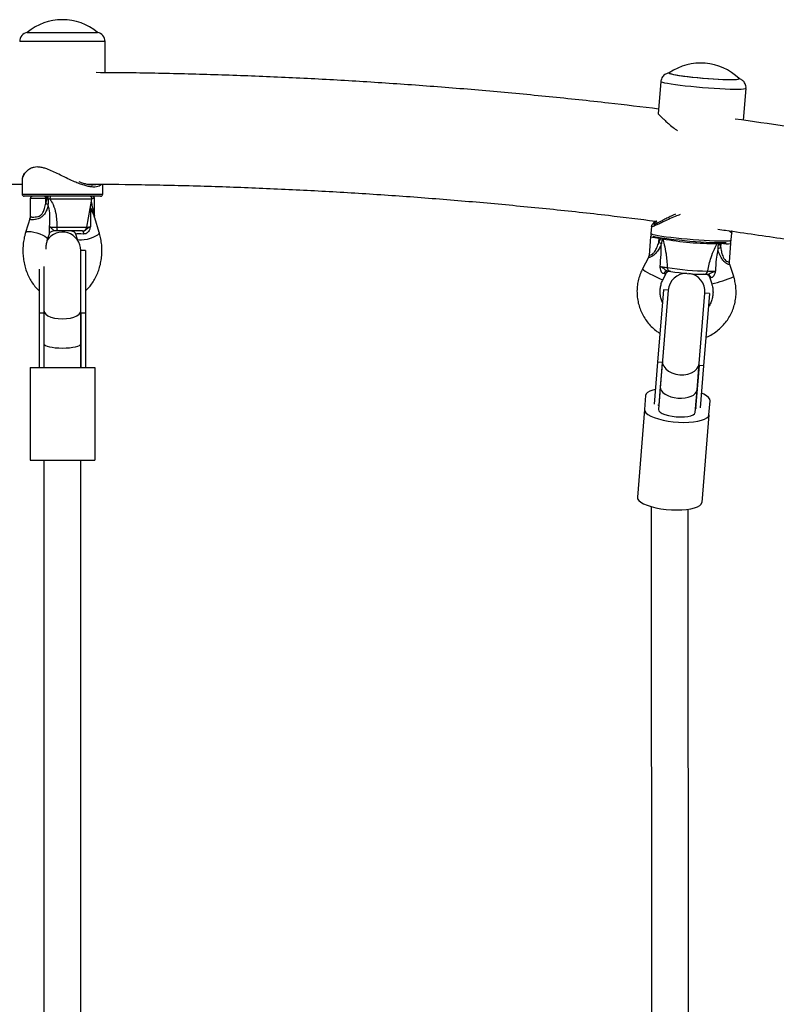
# Model space of a CAD drawing. Units: millimetres. Extents: x 0 to 17715, y 0 to 8868.
# Drawn here: x 10123 to 10451, y 4047 to 4473 of the extents above; entities that cross this region are included whole.
import ezdxf

# ---------------------------------------------------------------- set-up
doc = ezdxf.new("R2010")
doc.units = ezdxf.units.MM

msp = doc.modelspace()

# ---------------------------------------------------------------- linework, layer by layer
at = {"color": 7, "linetype": 'Continuous', "lineweight": 25, "ltscale": 50}
for p, q in [((10126.77, 4467.82), (10126.77, 4467.79)), ((10126.77, 4467.82), (10157.17, 4467.82)), ((10157.17, 4467.79), (10157.17, 4467.82)), ((10160.47, 4450.35), (10160.47, 4463.86)), ((10404.78, 4450.21), (10404.78, 4450.18)), ((10401.17, 4446.53), (10400.03, 4432.51)), ((10435.08, 4447.7), (10435.08, 4447.73)), ((10436.92, 4429.76), (10438.05, 4443.51)), ((10124.47, 4403.64), (10124.47, 4397.82)), ((10159.47, 4397.82), (10159.47, 4402.06)), ((10158.47, 4396.82), (10125.47, 4396.82)), ((10128.06, 4395.82), (10128.06, 4388.26)), ((10134.78, 4393.89), (10134.78, 4395.82)), ((10134.78, 4393.89), (10135.37, 4395.82)), ((10135.37, 4395.82), (10134.78, 4395.82)), ((10135.72, 4395.8), (10135.72, 4395.87)), ((10136.56, 4395.65), (10135.72, 4395.8)), ((10152.62, 4383.48), (10154.76, 4395.65)), ((10155.88, 4388.23), (10155.88, 4395.82)), ((10127.96, 4387.52), (10126.01, 4381.13)), ((10157.93, 4381.13), (10155.96, 4387.57)), ((10135.57, 4378.21), (10136.31, 4380.62)), ((10150.65, 4381.82), (10140, 4381.82)), ((10147.63, 4380.62), (10148.37, 4378.21)), ((10397.05, 4383.79), (10396.8, 4380.77)), ((10431.68, 4377.92), (10431.93, 4380.96)), ((10396.71, 4379.34), (10396.06, 4371.39)), ((10400.27, 4376.86), (10400.42, 4378.78)), ((10400.27, 4376.86), (10401.22, 4378.71)), ((10401.22, 4378.71), (10400.42, 4378.78)), ((10402, 4378.41), (10401.67, 4378.64)), ((10426.02, 4376.55), (10425.55, 4376.39)), ((10426.03, 4376.63), (10426.02, 4376.55)), ((10426.47, 4376.54), (10427.11, 4374.55)), ((10427.27, 4376.47), (10426.47, 4376.54)), ((10427.11, 4374.55), (10427.27, 4376.47)), ((10430.88, 4368.43), (10431.53, 4376.38)), ((10151.97, 4373.32), (10149.97, 4373.32)), ((10149.97, 4347.31), (10149.97, 4373.32)), ((10151.97, 4373.32), (10151.97, 4346.2)), ((10395.75, 4370.28), (10393.22, 4365.39)), ((10432.71, 4362.03), (10431.01, 4367.29)), ((10131.97, 4365.34), (10131.97, 4346.2)), ((10133.97, 4366.41), (10133.97, 4347.31)), ((10402.11, 4360.8), (10403.52, 4363.52)), ((10404.02, 4364.47), (10404.2, 4364.46)), ((10422.25, 4361.88), (10423.2, 4358.95)), ((10402.33, 4356.33), (10399.77, 4325.01)), ((10404.32, 4356.17), (10401.83, 4325.72)), ((10404.32, 4356.17), (10402.33, 4356.33)), ((10417.78, 4324.42), (10420.27, 4354.86)), ((10422.26, 4354.7), (10419.7, 4323.38)), ((10422.26, 4354.7), (10420.27, 4354.86)), ((10133.97, 4346.2), (10131.97, 4346.2)), ((10131.97, 4346.2), (10131.97, 4322.61)), ((10133.97, 4347.31), (10133.97, 4332.99)), ((10133.97, 4346.2), (10133.97, 4322.61)), ((10149.97, 4332.99), (10149.97, 4347.31)), ((10151.97, 4346.2), (10149.97, 4346.2)), ((10149.97, 4346.2), (10149.97, 4322.61)), ((10151.97, 4346.2), (10151.97, 4322.61)), ((10133.97, 4332.99), (10133.97, 4322.61)), ((10149.97, 4322.61), (10149.97, 4332.99)), ((10399.77, 4325.01), (10398.29, 4306.84)), ((10401.76, 4324.84), (10399.77, 4325.01)), ((10401.76, 4324.84), (10400.24, 4306.15)), ((10401.83, 4325.72), (10400.9, 4314.29)), ((10416.85, 4312.98), (10417.78, 4324.42)), ((10127.97, 4322.61), (10127.97, 4282.61)), ((10127.97, 4322.61), (10155.97, 4322.61)), ((10155.97, 4322.61), (10155.97, 4282.61)), ((10417.71, 4323.54), (10416.18, 4304.85)), ((10419.7, 4323.38), (10417.71, 4323.54)), ((10419.7, 4323.38), (10418.22, 4305.21)), ((10400.9, 4314.29), (10400.1, 4304.44)), ((10416.04, 4303.14), (10416.85, 4312.98)), ((10394.58, 4310.56), (10394.08, 4304.47)), ((10421.99, 4302.19), (10422.48, 4308.28)), ((10394.08, 4304.47), (10390.98, 4266.51)), ((10421.99, 4302.19), (10418.88, 4264.23)), ((10127.97, 4282.61), (10155.97, 4282.61)), ((10133.97, 4282.61), (10133.97, 4014.06)), ((10149.97, 4013.41), (10149.97, 4282.61)), ((10397, 4262.43), (10397.09, 4000.06)), ((10413.09, 3999.87), (10413, 4261.27))]:
    msp.add_line(p, q, dxfattribs=at)
at = {"color": 8, "linetype": 'Continuous', "lineweight": 25, "ltscale": 50}
for p, q in [((10160.47, 4463.86), (10123.47, 4463.86)), ((10124.47, 4397.82), (10159.47, 4397.82)), ((10134.78, 4395.82), (10128.06, 4395.82)), ((10154.76, 4395.65), (10136.56, 4395.65)), ((10154.51, 4394.19), (10154.6, 4393.89)), ((10154.6, 4393.89), (10154.6, 4394.7)), ((10155.88, 4395.82), (10154.78, 4395.82)), ((10139.56, 4383.48), (10152.62, 4383.48)), ((10400.42, 4378.78), (10400.43, 4378.88)), ((10401.23, 4378.75), (10401.22, 4378.71)), ((10402, 4378.62), (10402, 4378.41)), ((10426.48, 4376.64), (10426.47, 4376.54)), ((10427.29, 4376.64), (10427.27, 4376.47))]:
    msp.add_line(p, q, dxfattribs=at)
at = {"color": 7, "linetype": 'Continuous', "lineweight": 25, "ltscale": 50, "flags": 128}
for points in [[(10404.83, 4450.28), (10404.78, 4450.21), (10404.93, 4450.05), (10405.43, 4449.86), (10406.27, 4449.66), (10407.44, 4449.43)], [(10404.98, 4450.19), (10404.98, 4450.17), (10405.18, 4450.01), (10405.73, 4449.82), (10406.6, 4449.62), (10407.79, 4449.39), (10409.27, 4449.16), (10410.99, 4448.92), (10412.93, 4448.69), (10415.02, 4448.46), (10417.24, 4448.24), (10419.51, 4448.04), (10421.8, 4447.86), (10424.04, 4447.71), (10426.19, 4447.58), (10428.19, 4447.49), (10429.99, 4447.44), (10431.56, 4447.42), (10432.86, 4447.43), (10433.86, 4447.48), (10434.52, 4447.57), (10434.85, 4447.69), (10434.88, 4447.75)], [(10407.44, 4449.43), (10408.89, 4449.2), (10410.6, 4448.96), (10412.53, 4448.72), (10414.64, 4448.48), (10416.87, 4448.26), (10419.17, 4448.05), (10421.49, 4447.87), (10423.77, 4447.71), (10425.96, 4447.58), (10428.01, 4447.48), (10429.87, 4447.42), (10431.5, 4447.4), (10432.86, 4447.41), (10433.91, 4447.45), (10434.64, 4447.54), (10435.02, 4447.65), (10435.05, 4447.8), (10435.04, 4447.81)], [(10136.98, 4396.82), (10136.89, 4396.8), (10136.8, 4396.73), (10136.72, 4396.62), (10136.65, 4396.47), (10136.6, 4396.29), (10136.57, 4396.08), (10136.56, 4395.87), (10136.56, 4395.65)], [(10150.65, 4381.82), (10150.73, 4381.8), (10150.81, 4381.73), (10150.88, 4381.61), (10150.95, 4381.46), (10151.02, 4381.26), (10151.07, 4381.03), (10151.11, 4380.77), (10151.15, 4380.49)], [(10429.39, 4376.71), (10429.13, 4376.69), (10427.98, 4376.65), (10426.54, 4376.64), (10424.83, 4376.67), (10422.9, 4376.74), (10420.77, 4376.84), (10418.51, 4376.97), (10416.16, 4377.13), (10413.76, 4377.32), (10411.37, 4377.53), (10409.04, 4377.76), (10406.82, 4378), (10404.75, 4378.25), (10402.89, 4378.49), (10401.27, 4378.74), (10399.92, 4378.98), (10398.87, 4379.2), (10398.38, 4379.33)], [(10133.97, 4347.31), (10134.17, 4346.52), (10134.76, 4345.77), (10135.72, 4345.09), (10136.98, 4344.53), (10138.5, 4344.11), (10140.19, 4343.84), (10141.97, 4343.75), (10143.75, 4343.84), (10145.44, 4344.11), (10146.96, 4344.53), (10148.23, 4345.09), (10149.18, 4345.77), (10149.77, 4346.52), (10149.97, 4347.31)], [(10401.83, 4325.72), (10401.93, 4324.47), (10402.43, 4323.24), (10403.29, 4322.11), (10404.48, 4321.13), (10405.94, 4320.34), (10407.59, 4319.79), (10409.35, 4319.51), (10411.14, 4319.5), (10412.86, 4319.78), (10414.42, 4320.32), (10415.76, 4321.09), (10416.79, 4322.07), (10417.48, 4323.2), (10417.78, 4324.42)], [(10398.81, 4313.21), (10397.73, 4312.93), (10396.42, 4312.45), (10395.44, 4311.88), (10394.82, 4311.24), (10394.58, 4310.56)], [(10422.48, 4308.28), (10422.35, 4308.99), (10421.84, 4309.72), (10420.97, 4310.44), (10419.75, 4311.13), (10418.74, 4311.58)], [(10394.08, 4304.47), (10394.21, 4303.75), (10394.72, 4303.03), (10395.59, 4302.31), (10396.81, 4301.61), (10398.32, 4300.97), (10400.11, 4300.39), (10402.11, 4299.89), (10404.27, 4299.48), (10406.53, 4299.18), (10408.84, 4298.99), (10411.12, 4298.92), (10413.32, 4298.97), (10415.37, 4299.14), (10417.23, 4299.42), (10418.83, 4299.81), (10420.14, 4300.3), (10421.12, 4300.87), (10421.74, 4301.5), (10421.99, 4302.19)], [(10400.1, 4304.44), (10400.25, 4303.88), (10400.8, 4303.32), (10401.71, 4302.78), (10402.94, 4302.29), (10404.43, 4301.88), (10406.1, 4301.56), (10407.87, 4301.35), (10409.65, 4301.27), (10411.35, 4301.31), (10412.88, 4301.48), (10414.18, 4301.76), (10415.17, 4302.14), (10415.8, 4302.61), (10416.04, 4303.14)], [(10390.98, 4266.51), (10391.11, 4265.79), (10391.62, 4265.06), (10392.49, 4264.34), (10393.7, 4263.65), (10395.22, 4263.01), (10397.01, 4262.42), (10399.01, 4261.92), (10401.17, 4261.52), (10403.43, 4261.22), (10405.73, 4261.03), (10408.02, 4260.96), (10410.22, 4261.01), (10412.27, 4261.18), (10414.12, 4261.46), (10415.73, 4261.85), (10417.03, 4262.34), (10418.01, 4262.91), (10418.63, 4263.54), (10418.88, 4264.23)]]:
    msp.add_lwpolyline(points, dxfattribs=at)
at = {"color": 8, "linetype": 'Continuous', "lineweight": 25, "ltscale": 50, "flags": 128}
for points in [[(10438.05, 4443.51), (10438.02, 4443.46), (10437.7, 4443.32), (10437.02, 4443.21), (10436.01, 4443.14), (10434.67, 4443.11), (10433.05, 4443.11), (10431.16, 4443.15), (10429.05, 4443.23), (10426.75, 4443.34), (10424.31, 4443.49), (10421.79, 4443.66), (10419.22, 4443.86), (10416.66, 4444.09), (10414.15, 4444.33), (10411.75, 4444.58), (10409.51, 4444.85), (10407.46, 4445.12), (10405.65, 4445.38), (10404.11, 4445.64), (10402.87, 4445.88), (10401.96, 4446.11), (10401.39, 4446.32), (10401.17, 4446.5), (10401.17, 4446.53)], [(10154.6, 4393.89), (10154.49, 4393.83), (10154.44, 4393.8)], [(10126.01, 4381.13), (10126.13, 4381.31), (10126.61, 4381.52), (10127.4, 4381.59)], [(10127.4, 4381.59), (10128.44, 4381.52), (10129.66, 4381.31), (10130.96, 4380.98), (10132.25, 4380.55), (10133.43, 4380.06), (10134.41, 4379.54), (10135.12, 4379.03), (10135.52, 4378.56), (10135.57, 4378.21)], [(10157.93, 4381.13), (10157.94, 4380.98), (10157.72, 4380.55), (10157.16, 4380.06), (10156.31, 4379.54), (10155.22, 4379.03), (10153.97, 4378.56), (10152.67, 4378.18), (10151.4, 4377.91), (10150.26, 4377.76), (10149.33, 4377.76), (10148.69, 4377.91), (10148.38, 4378.18), (10148.37, 4378.21)], [(10396.8, 4380.77), (10396.82, 4380.71), (10397.12, 4380.52), (10397.76, 4380.32), (10398.75, 4380.09), (10400.04, 4379.85), (10401.63, 4379.59), (10403.47, 4379.34), (10405.54, 4379.08), (10407.78, 4378.83), (10410.15, 4378.58), (10412.6, 4378.36), (10415.09, 4378.15), (10417.56, 4377.97), (10419.96, 4377.82), (10422.25, 4377.69), (10424.37, 4377.6), (10426.29, 4377.55), (10427.96, 4377.53), (10429.36, 4377.55), (10430.44, 4377.61), (10431.2, 4377.7), (10431.61, 4377.82), (10431.68, 4377.92)], [(10425.58, 4376.66), (10425.58, 4376.61), (10425.55, 4376.39)], [(10393.22, 4365.39), (10393.3, 4365.23), (10393.7, 4364.91), (10394.39, 4364.45), (10395.32, 4363.89), (10396.43, 4363.27), (10397.63, 4362.64), (10398.83, 4362.04), (10399.94, 4361.52), (10400.89, 4361.12), (10401.59, 4360.86), (10402.01, 4360.77), (10402.11, 4360.8)]]:
    msp.add_lwpolyline(points, dxfattribs=at)
at = {"color": 7, "linetype": 'Continuous', "lineweight": 25, "ltscale": 2500}
for centre, radius, start, end in [((10141.97, 4449.57), 23.75, 89.9965, 129.7845), ((10141.97, 4449.57), 23.75, 50.2155, 89.9965), ((10127.47, 4463.86), 4, 100.0787, 180), ((10156.47, 4463.86), 4, 0, 79.9213), ((10418.45, 4430.81), 23.75, 45.6849, 124.9709), ((10125.47, 4397.82), 1, 180, 270), ((10158.47, 4397.82), 1, 270, 0), ((10129.06, 4395.82), 1, 90, 180), ((10133.9, 4395.96), 0.888, 351.2722, 77.0887), ((10134.49, 4395.96), 0.888, 351.2722, 77.0887), ((10138.67, 4400.91), 8.03, 240.9511, 249.2585), ((10153.78, 4395.82), 1, 350, 90), ((10154.88, 4395.82), 1, 0, 90), ((10141.97, 4373.32), 8, 0, 146.7038), ((10141.62, 4383.15), 2.09, 170.8811, 219.3479), ((10145.9, 4379.86), 1.97, 18.7979, 89.7008), ((10150.65, 4383.82), 2, 270, 350), ((10385.45, 4348.32), 32.16, 60.311, 62.5605), ((10424.21, 4498.91), 122.52, 259.5584, 270.6301), ((10452.4, 4295.51), 82.98, 107.7391, 108.631), ((10422.94, 4484.46), 120, 260.891, 269.2976), ((10405.68, 4365.99), 1.74, 180.3158, 264.2486), ((10412.3, 4355.52), 8, 90.0655, 175.3279), ((10421.04, 4461.42), 98.39, 260.9162, 269.2723), ((10412.3, 4355.52), 8, 355.3279, 82.9171), ((10419.85, 4364.67), 1.64, 268.1192, 353.0947), ((10421.15, 4361.28), 1.72, 10.3162, 85.3762), ((10401.24, 4307.24), 1.48, 200.7346, 227.1851), ((10415.36, 4306.09), 1.48, 303.4707, 329.9211)]:
    msp.add_arc(centre, radius, start, end, dxfattribs=at)
at = {"color": 8, "linetype": 'Continuous', "lineweight": 25, "ltscale": 2500}
for centre, radius, start, end in [((10153.91, 4396.31), 0.517, 54.0798, 88.9232), ((10400.46, 4391.62), 12.84, 253.018, 269.832), ((10429.71, 4390.89), 14.63, 260.3863, 277.1403), ((10404.12, 4362.85), 1.62, 93.6338, 162.8727), ((10412.14, 4409.42), 51.66, 282.3599, 293.4676)]:
    msp.add_arc(centre, radius, start, end, dxfattribs=at)
at = {"color": 7, "linetype": 'Continuous', "lineweight": 25, "ltscale": 2500}
for centre, major_axis, ratio, start_param, end_param in [((10137.41, 4395.82), (3.23, 0.3), 0.07458, 2.114538, 2.246996), ((10153.1, 4379.82), (5.41, -0.6), 0.088162, 1.950907, 2.994839), ((10426.27, 4376.37), (3.37, -0.66), 0.061853, 1.521844, 1.654301), ((10141.97, 4332.99), (8, 0), 0.234752, 3.141593, 4.712389), ((10141.97, 4332.99), (8, 0), 0.234752, 4.712389, 6.283185), ((10408.87, 4313.64), (7.97, -0.65), 0.528852, 3.141593, 4.712389), ((10408.87, 4313.64), (7.97, -0.65), 0.528852, 4.712389, 6.283185)]:
    msp.add_ellipse(centre, major_axis=major_axis, ratio=ratio, start_param=start_param, end_param=end_param, dxfattribs=at)
at = {"color": 8, "linetype": 'Continuous', "lineweight": 25, "ltscale": 2500}
for centre, major_axis, ratio, start_param, end_param in [((10401.02, 4378.53), (3.43, 0.1), 0.049432, 1.447874, 1.509281), ((10397.74, 4363.24), (5.78, 0.29), 0.047566, 5.699424, 6.255474), ((10427.9, 4360.65), (5.65, -1.24), 0.062119, 3.177853, 3.616485)]:
    msp.add_ellipse(centre, major_axis=major_axis, ratio=ratio, start_param=start_param, end_param=end_param, dxfattribs=at)
at = {"color": 7, "linetype": 'Continuous', "lineweight": 25, "ltscale": 50}
for points, knots in [([(10400.2, 4434.61), (10392.97, 4435.49), (10377.17, 4437.4), (10352.79, 4439.97), (10327.04, 4442.4), (10301.28, 4444.51), (10275.5, 4446.3), (10249.71, 4447.77), (10223.91, 4448.94), (10198.1, 4449.77), (10175.65, 4450.27), (10161.81, 4450.35), (10156.57, 4450.39)], [0, 0, 0, 0, 0.089266, 0.195063, 0.300858, 0.406651, 0.512443, 0.618234, 0.724025, 0.829814, 0.935603, 1, 1, 1, 1]), ([(10404.74, 4450.3), (10404.55, 4450.26), (10404.21, 4450.18), (10403.55, 4449.94), (10402.85, 4449.54), (10402.16, 4448.93), (10401.59, 4448.11), (10401.25, 4447.27), (10401.22, 4446.72), (10401.21, 4446.52)], [0, 0, 0, 0, 0.1671963, 0.3042367, 0.4428822, 0.5902339, 0.7470608, 0.9099553, 1, 1, 1, 1]), ([(10438.01, 4443.52), (10438.03, 4443.73), (10438.09, 4444.29), (10437.88, 4445.15), (10437.48, 4446), (10436.96, 4446.66), (10436.41, 4447.15), (10435.86, 4447.49), (10435.4, 4447.72), (10435.13, 4447.81), (10435.01, 4447.86)], [0, 0, 0, 0, 0.092833, 0.247628, 0.386076, 0.513604, 0.633652, 0.752198, 0.881308, 1, 1, 1, 1]), ([(10400.07, 4432.51), (10400.06, 4432.51), (10400.03, 4432.51), (10400.33, 4432.19), (10400.94, 4431.57), (10401.83, 4430.71), (10403, 4429.62), (10404.53, 4428.26), (10406.3, 4426.76), (10407.74, 4425.7), (10408.41, 4425.2)], [0, 0, 0, 0, 0.056981, 0.188731, 0.311547, 0.434434, 0.567176, 0.700004, 0.85898, 1, 1, 1, 1]), ([(10673.56, 4382.79), (10668.89, 4384), (10655.79, 4387.38), (10634.19, 4392.61), (10608.79, 4398.49), (10583.35, 4404.04), (10557.86, 4409.29), (10532.34, 4414.22), (10506.77, 4418.84), (10481.18, 4423.14), (10456.72, 4426.98), (10440.78, 4429.23), (10433.4, 4430.27)], [0, 0, 0, 0, 0.058821, 0.165019, 0.271214, 0.377406, 0.483595, 0.589781, 0.695964, 0.802145, 0.908324, 1, 1, 1, 1]), ([(10125.5, 4406.86), (10125.36, 4406.63), (10124.94, 4405.96), (10124.58, 4404.89), (10124.51, 4404.08), (10124.48, 4403.71)], [0, 0, 0, 0, 0.227205, 0.645593, 1, 1, 1, 1]), ([(9880.07, 4385.46), (9884.8, 4386.07), (9898, 4387.77), (9919.69, 4390.21), (9945.13, 4392.82), (9970.58, 4395.09), (9996.06, 4397.06), (10021.54, 4398.71), (10047.04, 4400.04), (10072.54, 4401.06), (10098.06, 4401.74), (10115.37, 4402.07), (10124.17, 4402.09), (10124.47, 4402.09)], [0, 0, 0, 0, 0.058336, 0.162553, 0.266773, 0.370993, 0.475216, 0.579439, 0.683664, 0.78789, 0.892116, 0.996343, 1, 1, 1, 1]), ([(10149.04, 4403.25), (10149.54, 4403.05), (10150.63, 4402.64), (10152.22, 4402.18), (10153.81, 4401.86), (10155.23, 4401.8), (10156.16, 4401.89), (10156.5, 4402.06), (10156.56, 4402.09)], [0, 0, 0, 0, 0.163186, 0.352249, 0.546246, 0.750541, 0.96239, 1, 1, 1, 1]), ([(10152.62, 4402.13), (10159.95, 4402.07), (10175.79, 4401.96), (10200.13, 4401.4), (10225.64, 4400.53), (10251.14, 4399.33), (10276.63, 4397.83), (10302.11, 4396), (10327.57, 4393.86), (10353.02, 4391.4), (10376.79, 4388.84), (10392.06, 4386.95), (10398.87, 4386.1)], [0, 0, 0, 0, 0.089182, 0.192641, 0.2961, 0.399558, 0.503015, 0.606471, 0.709927, 0.813382, 0.916835, 1, 1, 1, 1]), ([(10135.58, 4396.82), (10135.58, 4396.82), (10135.59, 4396.82), (10135.61, 4396.8), (10135.65, 4396.68), (10135.68, 4396.46), (10135.71, 4396.19), (10135.71, 4395.98), (10135.72, 4395.87)], [0, 0, 0, 0, 0.004653, 0.172442, 0.401099, 0.608124, 0.803843, 1, 1, 1, 1]), ([(10135.72, 4395.8), (10135.76, 4395.18), (10135.82, 4394.38), (10135.83, 4393.59), (10135.83, 4393.4)], [0, 0, 0, 0, 0.769595, 1, 1, 1, 1]), ([(10135.83, 4392.75), (10135.83, 4392.76), (10135.83, 4392.97), (10135.83, 4393.19), (10135.83, 4393.4)], [0, 0, 0, 0, 0.019173, 1, 1, 1, 1]), ([(10136.37, 4383.61), (10136.5, 4385.34), (10136.72, 4388.21), (10136.27, 4391.29), (10135.89, 4392.57), (10135.83, 4392.75), (10135.83, 4392.75)], [0, 0, 0, 0, 0.562533, 0.937585, 0.998927, 1, 1, 1, 1]), ([(10136.56, 4395.65), (10137.05, 4394.86), (10138.25, 4392.93), (10139.09, 4389.75), (10139.52, 4386.47), (10139.55, 4384.48), (10139.56, 4383.48)], [0, 0, 0, 0, 0.2179, 0.527198, 0.762255, 1, 1, 1, 1]), ([(10407.51, 4389.07), (10407.05, 4388.88), (10405.9, 4388.39), (10404.2, 4387.54), (10402.45, 4386.64), (10400.99, 4385.87), (10399.85, 4385.28), (10399, 4384.88), (10398.47, 4384.65), (10398.18, 4384.56), (10398.18, 4384.56), (10398.18, 4384.56)], [0, 0, 0, 0, 0.096442, 0.244549, 0.395155, 0.540849, 0.664584, 0.778454, 0.882466, 0.963386, 1, 1, 1, 1]), ([(10128.06, 4388.25), (10128.06, 4388.24), (10128.09, 4388.03), (10128.02, 4387.74), (10127.97, 4387.57), (10127.96, 4387.53)], [0, 0, 0, 0, 0.015744, 0.727535, 1, 1, 1, 1]), ([(10155.96, 4387.53), (10155.94, 4387.59), (10155.9, 4387.75), (10155.88, 4388.03), (10155.87, 4388.2)], [0, 0, 0, 0, 0.402438, 1, 1, 1, 1]), ([(10398.87, 4386.1), (10398.6, 4385.87), (10398.03, 4385.35), (10397.54, 4384.83), (10397.25, 4384.38), (10397.07, 4384.1), (10397.07, 4383.85), (10397.07, 4383.8)], [0, 0, 0, 0, 0.283738, 0.61531, 0.813044, 0.966828, 1, 1, 1, 1]), ([(10126.01, 4381.13), (10125.88, 4380.67), (10125.51, 4379.38), (10125.09, 4377.19), (10124.84, 4374.58), (10124.85, 4371.94), (10125.11, 4369.32), (10125.62, 4366.76), (10126.37, 4364.28), (10127.37, 4361.93), (10128.6, 4359.73), (10130.06, 4357.77), (10131.2, 4356.47), (10131.89, 4355.91), (10131.97, 4355.85)], [0, 0, 0, 0, 0.0522339, 0.1452673, 0.238332, 0.3314941, 0.4247971, 0.518278, 0.6119822, 0.7059184, 0.7999991, 0.8940042, 0.9876001, 1, 1, 1, 1]), ([(10136.32, 4380.62), (10136.33, 4380.68), (10136.39, 4380.85), (10136.67, 4381.29), (10137.2, 4381.67), (10137.72, 4381.85), (10138, 4381.81), (10138.04, 4381.81)], [0, 0, 0, 0, 0.133985, 0.375374, 0.653784, 0.946354, 1, 1, 1, 1]), ([(10136.37, 4383.61), (10136.51, 4383.58), (10136.83, 4383.52), (10137.59, 4383.46), (10138.56, 4383.44), (10139.23, 4383.47), (10139.56, 4383.48)], [0, 0, 0, 0, 0.192629, 0.4629783, 0.7314432, 1, 1, 1, 1]), ([(10136.37, 4383.61), (10136.37, 4383.61), (10136.44, 4383.55), (10136.78, 4383.28), (10137.44, 4382.88), (10137.91, 4382.37), (10138.07, 4382.1), (10138.14, 4381.89), (10138.07, 4381.85), (10138.03, 4381.82)], [0, 0, 0, 0, 0.002711, 0.100929, 0.479642, 0.68657, 0.713953, 0.847697, 1, 1, 1, 1]), ([(10140, 4381.82), (10139.45, 4381.82), (10138.79, 4381.82), (10138.14, 4381.82), (10138.03, 4381.82)], [0, 0, 0, 0, 0.8357, 1, 1, 1, 1]), ([(10145.96, 4381.81), (10145.99, 4381.81), (10146.25, 4381.85), (10146.74, 4381.66), (10147.24, 4381.31), (10147.53, 4380.89), (10147.6, 4380.7), (10147.63, 4380.62)], [0, 0, 0, 0, 0.036532, 0.336981, 0.605432, 0.826013, 1, 1, 1, 1]), ([(10154.09, 4383.61), (10154.09, 4383.6), (10154.09, 4383.59), (10154.06, 4383.49), (10153.9, 4382.94), (10153.6, 4382.07), (10153.08, 4381.34), (10152.58, 4380.89), (10152.25, 4380.68), (10151.7, 4380.5), (10151.39, 4380.49), (10151.15, 4380.49)], [0, 0, 0, 0, 0.002676, 0.007161, 0.068481, 0.367841, 0.594116, 0.624633, 0.798826, 0.84419, 1, 1, 1, 1]), ([(10151.97, 4355.86), (10152.37, 4356.22), (10153.34, 4357.1), (10154.67, 4358.77), (10155.97, 4360.79), (10157.07, 4363.02), (10157.94, 4365.4), (10158.58, 4367.9), (10158.98, 4370.49), (10159.12, 4373.12), (10159.02, 4375.75), (10158.66, 4378.3), (10158.25, 4380.09), (10157.97, 4381), (10157.93, 4381.13)], [0, 0, 0, 0, 0.064102, 0.154432, 0.245828, 0.338004, 0.430669, 0.523602, 0.616649, 0.709782, 0.803027, 0.896427, 0.984865, 1, 1, 1, 1]), ([(10397.05, 4380), (10397, 4379.96), (10396.87, 4379.84), (10396.75, 4379.6), (10396.73, 4379.41), (10396.73, 4379.34)], [0, 0, 0, 0, 0.244154, 0.715342, 1, 1, 1, 1]), ([(10396.84, 4380.77), (10396.82, 4380.66), (10396.79, 4380.38), (10396.95, 4380.1), (10397.04, 4380.01), (10397.05, 4380)], [0, 0, 0, 0, 0.347166, 0.910792, 1, 1, 1, 1]), ([(10425.9, 4382.55), (10427.01, 4382.4), (10436.58, 4381.12), (10454.58, 4378.42), (10479.91, 4374.42), (10505.2, 4370.07), (10530.45, 4365.42), (10555.67, 4360.46), (10580.85, 4355.18), (10605.99, 4349.6), (10631.08, 4343.69), (10651.64, 4338.63), (10663.81, 4335.44), (10667.65, 4334.43)], [0, 0, 0, 0, 0.013658, 0.117921, 0.222182, 0.326441, 0.430697, 0.534951, 0.639202, 0.74345, 0.847696, 0.951938, 1, 1, 1, 1]), ([(10431.92, 4380.96), (10431.93, 4380.99), (10431.94, 4381.1), (10431.9, 4381.27), (10431.85, 4381.42), (10431.79, 4381.53), (10431.72, 4381.64), (10431.68, 4381.69), (10431.63, 4381.74), (10431.63, 4381.75)], [0, 0, 0, 0, 0.05415, 0.178217, 0.28683, 0.397768, 0.559667, 0.913711, 1, 1, 1, 1]), ([(10134.88, 4373.89), (10134.88, 4373.95), (10134.87, 4374.64), (10135.04, 4375.94), (10135.31, 4377.31), (10135.52, 4378.04), (10135.57, 4378.21)], [0, 0, 0, 0, 0.03989, 0.460226, 0.8793, 1, 1, 1, 1]), ([(10397.78, 4379.51), (10397.83, 4379.49), (10397.94, 4379.44), (10398.1, 4379.4), (10398.2, 4379.37)], [0, 0, 0, 0, 0.365141, 1, 1, 1, 1]), ([(10400.8, 4366.46), (10400.99, 4368.16), (10401.32, 4371.01), (10401.32, 4374.1), (10401.25, 4375.42), (10401.24, 4375.61), (10401.24, 4375.61)], [0, 0, 0, 0, 0.562533, 0.937585, 0.998927, 1, 1, 1, 1]), ([(10401.24, 4375.61), (10401.24, 4375.61), (10401.29, 4375.83), (10401.33, 4376.04), (10401.38, 4376.25)], [0, 0, 0, 0, 0.019173, 1, 1, 1, 1]), ([(10401.67, 4378.64), (10401.62, 4378.03), (10401.56, 4377.22), (10401.41, 4376.43), (10401.38, 4376.25)], [0, 0, 0, 0, 0.769595, 1, 1, 1, 1]), ([(10402, 4378.41), (10402.23, 4377.57), (10402.8, 4375.54), (10403.39, 4372.28), (10403.78, 4368.97), (10403.89, 4366.98), (10403.95, 4365.98)], [0, 0, 0, 0, 0.2179, 0.527198, 0.762255, 1, 1, 1, 1]), ([(10421.47, 4364.48), (10421.67, 4365.44), (10422.07, 4367.39), (10422.98, 4370.59), (10424.14, 4373.71), (10425.14, 4375.61), (10425.55, 4376.39)], [0, 0, 0, 0, 0.235299, 0.472801, 0.782099, 1, 1, 1, 1]), ([(10426.02, 4376.55), (10425.96, 4375.94), (10425.88, 4375.14), (10425.89, 4374.33), (10425.89, 4374.15)], [0, 0, 0, 0, 0.769595, 1, 1, 1, 1]), ([(10431.26, 4377.15), (10431.34, 4377.22), (10431.53, 4377.37), (10431.62, 4377.69), (10431.67, 4377.86)], [0, 0, 0, 0, 0.465843, 1, 1, 1, 1]), ([(10431.52, 4376.38), (10431.52, 4376.43), (10431.55, 4376.6), (10431.47, 4376.86), (10431.35, 4377.07), (10431.27, 4377.14), (10431.26, 4377.15)], [0, 0, 0, 0, 0.180193, 0.58768, 0.921756, 1, 1, 1, 1]), ([(10396.06, 4371.38), (10396.06, 4371.37), (10396.08, 4371.06), (10395.96, 4370.67), (10395.77, 4370.35), (10395.73, 4370.29)], [0, 0, 0, 0, 0.034592, 0.809168, 1, 1, 1, 1]), ([(10425.91, 4373.49), (10425.91, 4373.49), (10425.86, 4373.31), (10425.53, 4372.03), (10424.98, 4368.97), (10424.87, 4366.11), (10424.8, 4364.4)], [0, 0, 0, 0, 0.001073, 0.062415, 0.437467, 1, 1, 1, 1]), ([(10425.89, 4374.15), (10425.89, 4373.93), (10425.9, 4373.71), (10425.91, 4373.5), (10425.91, 4373.49)], [0, 0, 0, 0, 0.980827, 1, 1, 1, 1]), ([(10431.02, 4367.29), (10431, 4367.33), (10430.87, 4367.63), (10430.81, 4368.05), (10430.89, 4368.38), (10430.89, 4368.43)], [0, 0, 0, 0, 0.107493, 0.877199, 1, 1, 1, 1]), ([(10393.22, 4365.39), (10392.99, 4364.92), (10392.39, 4363.67), (10391.64, 4361.54), (10391.06, 4359), (10390.8, 4356.41), (10390.85, 4353.8), (10391.22, 4351.22), (10391.9, 4348.69), (10392.88, 4346.27), (10394.14, 4343.99), (10395.67, 4341.87), (10397.45, 4339.96), (10399.16, 4338.46), (10400.34, 4337.72), (10400.79, 4337.44)], [0, 0, 0, 0, 0.049096, 0.130964, 0.212868, 0.294781, 0.376704, 0.458638, 0.540584, 0.622541, 0.704508, 0.786483, 0.868464, 0.950449, 1, 1, 1, 1]), ([(10400.8, 4366.46), (10401.03, 4366.42), (10401.59, 4366.32), (10402.48, 4366.17), (10403.36, 4366.05), (10403.75, 4366), (10403.95, 4365.98)], [0, 0, 0, 0, 0.192629, 0.462978, 0.731443, 1, 1, 1, 1]), ([(10400.8, 4366.46), (10400.8, 4366.46), (10400.93, 4366.39), (10401.53, 4366.08), (10402.4, 4365.6), (10403.1, 4365.04), (10403.49, 4364.75), (10403.82, 4364.52), (10404.07, 4364.48), (10404.2, 4364.46)], [0, 0, 0, 0, 0.002711, 0.100929, 0.479642, 0.68657, 0.713953, 0.847697, 1, 1, 1, 1]), ([(10402.57, 4363.33), (10402.42, 4363.34), (10402.22, 4363.34), (10401.88, 4363.52), (10401.67, 4363.73), (10401.36, 4364.19), (10401.05, 4364.91), (10400.89, 4365.79), (10400.81, 4366.34), (10400.8, 4366.44), (10400.8, 4366.45), (10400.8, 4366.46)], [0, 0, 0, 0, 0.15581, 0.201174, 0.375367, 0.405884, 0.632159, 0.931519, 0.992839, 0.997324, 1, 1, 1, 1]), ([(10403.51, 4363.51), (10403.52, 4363.52), (10403.57, 4363.71), (10403.83, 4363.99), (10404.19, 4364.28), (10404.49, 4364.43), (10404.67, 4364.49), (10404.76, 4364.5), (10404.75, 4364.5), (10404.75, 4364.5)], [0, 0, 0, 0, 0.005448, 0.248267, 0.451599, 0.618958, 0.75602, 0.898672, 1, 1, 1, 1]), ([(10405.51, 4364.26), (10405.19, 4364.32), (10404.81, 4364.38), (10404.29, 4364.45), (10404.2, 4364.46)], [0, 0, 0, 0, 0.8357, 1, 1, 1, 1]), ([(10421.29, 4363), (10421.2, 4363), (10420.62, 4363.03), (10420.17, 4363.03), (10419.79, 4363.04)], [0, 0, 0, 0, 0.1643, 1, 1, 1, 1]), ([(10421.29, 4363), (10421.4, 4363), (10421.61, 4363), (10421.93, 4363.17), (10422.34, 4363.39), (10423.11, 4363.83), (10424.05, 4364.15), (10424.67, 4364.35), (10424.8, 4364.4), (10424.8, 4364.4)], [0, 0, 0, 0, 0.152303, 0.286047, 0.31343, 0.520358, 0.899071, 0.997289, 1, 1, 1, 1]), ([(10421.32, 4362.99), (10421.34, 4362.98), (10421.41, 4362.94), (10421.67, 4362.77), (10422.03, 4362.41), (10422.17, 4362.04), (10422.25, 4361.85)], [0, 0, 0, 0, 0.104781, 0.331811, 0.652458, 1, 1, 1, 1]), ([(10421.47, 4364.48), (10421.7, 4364.46), (10422.15, 4364.43), (10423.1, 4364.4), (10424.02, 4364.39), (10424.57, 4364.4), (10424.8, 4364.4)], [0, 0, 0, 0, 0.268557, 0.537022, 0.807371, 1, 1, 1, 1]), ([(10424.8, 4364.4), (10424.8, 4364.39), (10424.8, 4364.38), (10424.77, 4364.28), (10424.62, 4363.75), (10424.35, 4362.91), (10423.97, 4362.25), (10423.64, 4361.85), (10423.43, 4361.67), (10423.12, 4361.55), (10422.96, 4361.57), (10422.84, 4361.59)], [0, 0, 0, 0, 0.002676, 0.007161, 0.068481, 0.367841, 0.594116, 0.624633, 0.798826, 0.84419, 1, 1, 1, 1]), ([(10401.88, 4350.81), (10401.83, 4350.9), (10401.48, 4351.56), (10401.1, 4352.9), (10400.8, 4354.78), (10400.84, 4356.69), (10401.18, 4358.56), (10401.67, 4359.92), (10402.03, 4360.64), (10402.11, 4360.8)], [0, 0, 0, 0, 0.031548, 0.214973, 0.39845, 0.58201, 0.765676, 0.949458, 1, 1, 1, 1]), ([(10420.71, 4335.74), (10421.03, 4335.87), (10422.15, 4336.31), (10423.95, 4337.37), (10426.06, 4338.89), (10427.96, 4340.68), (10429.63, 4342.67), (10431.04, 4344.86), (10432.18, 4347.2), (10433.03, 4349.67), (10433.57, 4352.22), (10433.8, 4354.82), (10433.71, 4357.42), (10433.35, 4359.84), (10432.91, 4361.35), (10432.71, 4362.03)], [0, 0, 0, 0, 0.032177, 0.114124, 0.196063, 0.277997, 0.359928, 0.441858, 0.52379, 0.605727, 0.687671, 0.769624, 0.851589, 0.933564, 1, 1, 1, 1]), ([(10423.2, 4358.95), (10423.28, 4358.69), (10423.54, 4357.81), (10423.77, 4356.28), (10423.76, 4354.37), (10423.44, 4352.49), (10422.78, 4350.71), (10422.22, 4349.54), (10421.81, 4349.04), (10421.8, 4349.02)], [0, 0, 0, 0, 0.080271, 0.262889, 0.445722, 0.62866, 0.811714, 0.994882, 1, 1, 1, 1])]:
    msp.add_open_spline(points, degree=3, knots=knots, dxfattribs=at)
at = {"color": 8, "linetype": 'Continuous', "lineweight": 25, "ltscale": 50}
for points, knots in [([(10158.98, 4402.07), (10158.79, 4401.85), (10158.4, 4401.41), (10157.41, 4400.98), (10156.07, 4400.79), (10154.49, 4400.86), (10152.73, 4401.19), (10150.85, 4401.72), (10148.82, 4402.45), (10146.36, 4403.47), (10143.53, 4404.81), (10140.55, 4406.31), (10137.78, 4407.66), (10135.52, 4408.62), (10133.58, 4409.23), (10132.19, 4409.48), (10130.87, 4409.55), (10129.64, 4409.41), (10128.23, 4408.95), (10126.94, 4408.14), (10125.69, 4406.91), (10124.82, 4405.44), (10124.42, 4404.26), (10124.49, 4403.75), (10124.49, 4403.7)], [0, 0, 0, 0, 0.041232, 0.087415, 0.13398, 0.18054, 0.223188, 0.265857, 0.310911, 0.355993, 0.421847, 0.487745, 0.541737, 0.595638, 0.63096, 0.666234, 0.687525, 0.722917, 0.75835, 0.807201, 0.856143, 0.924688, 0.993216, 1, 1, 1, 1]), ([(10135.83, 4392.75), (10135.63, 4392.18), (10135.19, 4390.91), (10134.33, 4389.23), (10133.16, 4387.94), (10132.16, 4387.37), (10131.25, 4387.01), (10130.64, 4386.86), (10129.74, 4386.71), (10128.86, 4386.64), (10128.12, 4386.74), (10127.84, 4387), (10127.93, 4387.36), (10127.97, 4387.52)], [0, 0, 0, 0, 0.1322083, 0.2886854, 0.4071204, 0.5012107, 0.5240571, 0.6118467, 0.6307967, 0.7320487, 0.833404, 0.9216586, 1, 1, 1, 1]), ([(10128.09, 4388.25), (10128.09, 4388.18), (10128.07, 4387.97), (10128.37, 4387.86), (10129.05, 4387.81), (10130.12, 4387.85), (10131.3, 4388.03), (10132.16, 4388.38), (10132.93, 4388.91), (10133.72, 4389.92), (10134.36, 4391.72), (10134.63, 4393.13), (10134.78, 4393.89)], [0, 0, 0, 0, 0.041919, 0.128943, 0.232597, 0.336229, 0.440866, 0.519274, 0.549361, 0.659682, 0.815406, 1, 1, 1, 1]), ([(10154.6, 4393.89), (10154.72, 4393.22), (10154.96, 4391.86), (10155.38, 4390.1), (10155.73, 4388.87), (10155.93, 4388.32), (10155.86, 4388.22), (10155.86, 4388.2)], [0, 0, 0, 0, 0.300923, 0.608848, 0.805436, 0.972101, 1, 1, 1, 1]), ([(10154.09, 4391.85), (10154.12, 4390.83), (10154.2, 4388.11), (10154.13, 4385.34), (10154.09, 4383.61)], [0, 0, 0, 0, 0.373692, 1, 1, 1, 1]), ([(10155.95, 4387.56), (10155.89, 4387.72), (10155.75, 4388.16), (10155.18, 4389.44), (10154.64, 4390.92), (10154.29, 4392), (10154.18, 4392.34)], [0, 0, 0, 0, 0.160119, 0.425462, 0.814316, 1, 1, 1, 1]), ([(10409.56, 4388.88), (10408.83, 4388.63), (10407.02, 4388.01), (10404.42, 4386.84), (10402, 4385.67), (10400.1, 4384.74), (10398.75, 4384.12), (10397.8, 4383.74), (10397.24, 4383.6), (10397, 4383.63), (10397.07, 4383.78), (10397.08, 4383.8)], [0, 0, 0, 0, 0.103874, 0.260749, 0.417583, 0.541095, 0.664485, 0.767869, 0.871192, 0.975116, 1, 1, 1, 1]), ([(10399.45, 4386.12), (10399.42, 4386.09), (10399.08, 4385.81), (10398.64, 4385.39), (10398.2, 4384.9), (10398.06, 4384.61), (10398.22, 4384.59), (10398.29, 4384.58)], [0, 0, 0, 0, 0.030611, 0.27882, 0.533079, 0.794797, 1, 1, 1, 1]), ([(10136.31, 4380.62), (10136.31, 4380.62), (10136.34, 4380.7), (10136.36, 4380.89), (10136.39, 4381.34), (10136.4, 4382.07), (10136.39, 4382.94), (10136.37, 4383.49), (10136.37, 4383.59), (10136.37, 4383.6), (10136.37, 4383.61)], [0, 0, 0, 0, 0.003992, 0.221183, 0.259233, 0.541361, 0.914616, 0.991071, 0.996664, 1, 1, 1, 1]), ([(10147.76, 4380.49), (10147.72, 4380.49), (10147.67, 4380.5), (10147.64, 4380.6), (10147.63, 4380.62)], [0, 0, 0, 0, 0.787032, 1, 1, 1, 1]), ([(10151.37, 4381.97), (10151.52, 4382.03), (10151.71, 4382.11), (10152.12, 4382.38), (10152.73, 4382.88), (10153.4, 4383.28), (10153.97, 4383.55), (10154.09, 4383.61), (10154.09, 4383.61)], [0, 0, 0, 0, 0.136739, 0.169849, 0.420052, 0.877964, 0.996722, 1, 1, 1, 1]), ([(10152.5, 4383.47), (10152.49, 4383.46), (10152.47, 4383.45), (10152.82, 4383.47), (10153.4, 4383.52), (10153.89, 4383.58), (10154.09, 4383.61)], [0, 0, 0, 0, 0.167357, 0.472966, 0.78072, 1, 1, 1, 1]), ([(10431.89, 4380.96), (10431.9, 4380.94), (10431.93, 4380.89), (10431.65, 4381.09), (10431.24, 4381.42), (10430.82, 4381.76), (10430.67, 4381.89)], [0, 0, 0, 0, 0.151481, 0.482012, 0.812704, 1, 1, 1, 1]), ([(10401.24, 4375.61), (10400.93, 4375.06), (10400.26, 4373.85), (10399.12, 4372.27), (10397.87, 4371.12), (10397.05, 4370.66), (10396.43, 4370.39), (10396.12, 4370.3), (10395.8, 4370.24), (10395.79, 4370.25), (10395.77, 4370.27)], [0, 0, 0, 0, 0.184072, 0.401934, 0.56683, 0.697831, 0.72964, 0.851868, 0.878252, 1, 1, 1, 1]), ([(10396.1, 4371.39), (10396.11, 4371.37), (10396.13, 4371.33), (10396.66, 4371.39), (10397.25, 4371.66), (10397.88, 4372.11), (10398.68, 4373.02), (10399.54, 4374.74), (10400.01, 4376.11), (10400.27, 4376.86)], [0, 0, 0, 0, 0.1105298, 0.2507461, 0.355815, 0.3961312, 0.5439646, 0.7526395, 1, 1, 1, 1]), ([(10431, 4367.28), (10431, 4367.26), (10430.99, 4367.19), (10430.51, 4367.3), (10429.89, 4367.58), (10429.22, 4368), (10428.43, 4368.63), (10427.35, 4370.05), (10426.54, 4371.74), (10426.09, 4372.99), (10425.91, 4373.49)], [0, 0, 0, 0, 0.08266, 0.215169, 0.333245, 0.35794, 0.486924, 0.635933, 0.854302, 1, 1, 1, 1]), ([(10427.11, 4374.55), (10427.23, 4373.87), (10427.46, 4372.49), (10427.99, 4370.7), (10428.78, 4369.39), (10429.63, 4368.7), (10430.15, 4368.5), (10430.57, 4368.39), (10430.85, 4368.37), (10430.86, 4368.42), (10430.86, 4368.44)], [0, 0, 0, 0, 0.205746, 0.416278, 0.550689, 0.66464, 0.782942, 0.796746, 0.926003, 1, 1, 1, 1])]:
    msp.add_open_spline(points, degree=3, knots=knots, dxfattribs=at)

doc.saveas('drawing.dxf')
